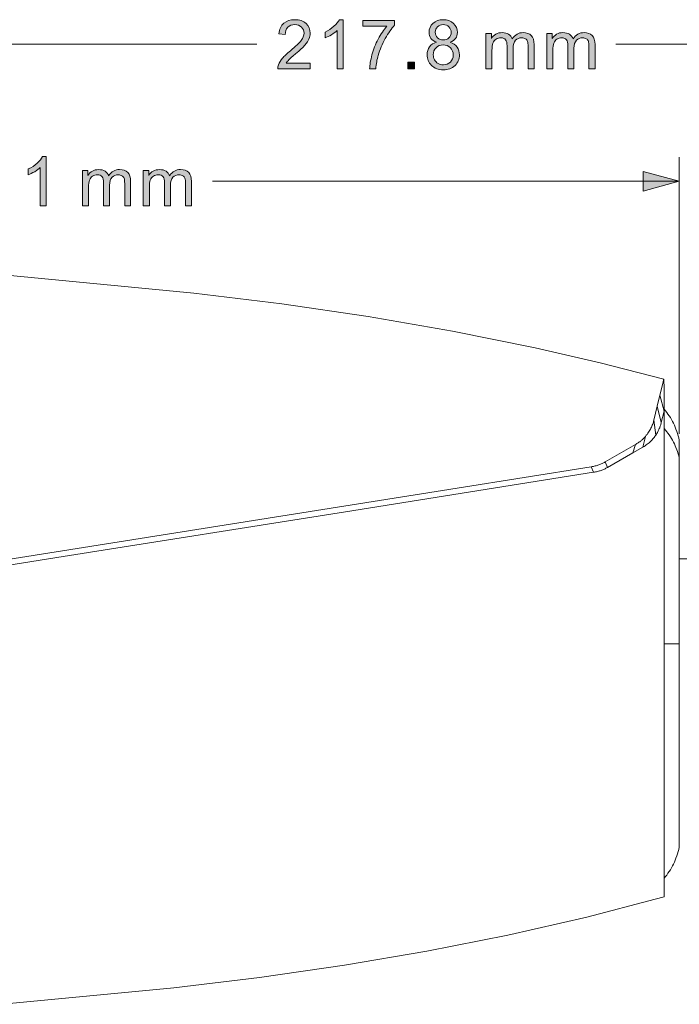
# Model space of a CAD drawing. Units: millimetres. Extents: x 45 to 395, y 154 to 258.
# Drawn here: x 243 to 311, y 157 to 258 of the extents above; entities that cross this region are included whole.
import ezdxf

# ---------------------------------------------------------------- set-up
doc = ezdxf.new("R2010")
doc.units = ezdxf.units.MM
doc.header["$MEASUREMENT"] = 0
doc.layers.add('Livello 1', color=7, linetype='Continuous', lineweight=0)

# ---------------------------------------------------------------- blocks, each defined once
blk = doc.blocks.new('Block_17')
at = {"layer": 'Livello 1', "true_color": 0x000000, "transparency": 33554687}
h = blk.add_hatch(color=18, dxfattribs=at)
h.dxf.hatch_style = 2
edge = h.paths.add_edge_path()
edge.add_spline(control_points=[(245.73, 238.82), (245.73, 238.82), (245.11, 238.82), (245.11, 238.82), (245.11, 238.82), (245.11, 242.77), (245.11, 242.77), (244.97, 242.63), (244.77, 242.48), (244.53, 242.34), (244.29, 242.2), (244.07, 242.09), (243.87, 242.02), (243.87, 242.02), (243.87, 242.62), (243.87, 242.62), (244.22, 242.78), (244.52, 242.98), (244.78, 243.21), (245.04, 243.45), (245.23, 243.67), (245.34, 243.89), (245.34, 243.89), (245.73, 243.89), (245.73, 243.89), (245.73, 243.89), (245.73, 238.82), (245.73, 238.82)], knot_values=[0, 0, 0, 0, 1, 1, 1, 2, 2, 2, 3, 3, 3, 4, 4, 4, 5, 5, 5, 6, 6, 6, 7, 7, 7, 8, 8, 8, 9, 9, 9, 9], degree=3, periodic=0)
h = blk.add_hatch(color=18, dxfattribs=at)
h.dxf.hatch_style = 2
edge = h.paths.add_edge_path()
edge.add_spline(control_points=[(249.46, 238.82), (249.46, 238.82), (249.46, 242.48), (249.46, 242.48), (249.46, 242.48), (250.01, 242.48), (250.01, 242.48), (250.01, 242.48), (250.01, 241.96), (250.01, 241.96), (250.12, 242.14), (250.28, 242.29), (250.47, 242.4), (250.66, 242.5), (250.88, 242.56), (251.12, 242.56), (251.39, 242.56), (251.61, 242.5), (251.79, 242.39), (251.96, 242.28), (252.08, 242.12), (252.15, 241.92), (252.44, 242.35), (252.82, 242.56), (253.28, 242.56), (253.65, 242.56), (253.92, 242.46), (254.12, 242.26), (254.32, 242.06), (254.41, 241.75), (254.41, 241.33), (254.41, 241.33), (254.41, 238.82), (254.41, 238.82), (254.41, 238.82), (253.8, 238.82), (253.8, 238.82), (253.8, 238.82), (253.8, 241.12), (253.8, 241.12), (253.8, 241.37), (253.78, 241.55), (253.74, 241.66), (253.7, 241.77), (253.62, 241.86), (253.52, 241.92), (253.41, 241.99), (253.29, 242.02), (253.15, 242.02), (252.89, 242.02), (252.67, 241.94), (252.5, 241.77), (252.33, 241.59), (252.25, 241.32), (252.25, 240.94), (252.25, 240.94), (252.25, 238.82), (252.25, 238.82), (252.25, 238.82), (251.63, 238.82), (251.63, 238.82), (251.63, 238.82), (251.63, 241.2), (251.63, 241.2), (251.63, 241.47), (251.58, 241.68), (251.48, 241.82), (251.38, 241.95), (251.21, 242.02), (250.98, 242.02), (250.81, 242.02), (250.65, 241.98), (250.5, 241.88), (250.35, 241.79), (250.24, 241.66), (250.18, 241.48), (250.11, 241.3), (250.08, 241.05), (250.08, 240.72), (250.08, 240.72), (250.08, 238.82), (250.08, 238.82), (250.08, 238.82), (249.46, 238.82), (249.46, 238.82)], knot_values=[0, 0, 0, 0, 1, 1, 1, 2, 2, 2, 3, 3, 3, 4, 4, 4, 5, 5, 5, 6, 6, 6, 7, 7, 7, 8, 8, 8, 9, 9, 9, 10, 10, 10, 11, 11, 11, 12, 12, 12, 13, 13, 13, 14, 14, 14, 15, 15, 15, 16, 16, 16, 17, 17, 17, 18, 18, 18, 19, 19, 19, 20, 20, 20, 21, 21, 21, 22, 22, 22, 23, 23, 23, 24, 24, 24, 25, 25, 25, 26, 26, 26, 27, 27, 27, 28, 28, 28, 28], degree=3, periodic=0)
at = {"layer": 'Livello 1'}
for points, knots in [([(245.73, 238.82), (245.73, 238.82), (245.11, 238.82), (245.11, 238.82), (245.11, 238.82), (245.11, 242.77), (245.11, 242.77), (244.97, 242.63), (244.77, 242.48), (244.53, 242.34), (244.29, 242.2), (244.07, 242.09), (243.87, 242.02), (243.87, 242.02), (243.87, 242.62), (243.87, 242.62), (244.22, 242.78), (244.52, 242.98), (244.78, 243.21), (245.04, 243.45), (245.23, 243.67), (245.34, 243.89), (245.34, 243.89), (245.73, 243.89), (245.73, 243.89), (245.73, 243.89), (245.73, 238.82), (245.73, 238.82)], [0, 0, 0, 0, 1, 1, 1, 2, 2, 2, 3, 3, 3, 4, 4, 4, 5, 5, 5, 6, 6, 6, 7, 7, 7, 8, 8, 8, 9, 9, 9, 9]), ([(249.46, 238.82), (249.46, 238.82), (249.46, 242.48), (249.46, 242.48), (249.46, 242.48), (250.01, 242.48), (250.01, 242.48), (250.01, 242.48), (250.01, 241.96), (250.01, 241.96), (250.12, 242.14), (250.28, 242.29), (250.47, 242.4), (250.66, 242.5), (250.88, 242.56), (251.12, 242.56), (251.39, 242.56), (251.61, 242.5), (251.79, 242.39), (251.96, 242.28), (252.08, 242.12), (252.15, 241.92), (252.44, 242.35), (252.82, 242.56), (253.28, 242.56), (253.65, 242.56), (253.92, 242.46), (254.12, 242.26), (254.32, 242.06), (254.41, 241.75), (254.41, 241.33), (254.41, 241.33), (254.41, 238.82), (254.41, 238.82), (254.41, 238.82), (253.8, 238.82), (253.8, 238.82), (253.8, 238.82), (253.8, 241.12), (253.8, 241.12), (253.8, 241.37), (253.78, 241.55), (253.74, 241.66), (253.7, 241.77), (253.62, 241.86), (253.52, 241.92), (253.41, 241.99), (253.29, 242.02), (253.15, 242.02), (252.89, 242.02), (252.67, 241.94), (252.5, 241.77), (252.33, 241.59), (252.25, 241.32), (252.25, 240.94), (252.25, 240.94), (252.25, 238.82), (252.25, 238.82), (252.25, 238.82), (251.63, 238.82), (251.63, 238.82), (251.63, 238.82), (251.63, 241.2), (251.63, 241.2), (251.63, 241.47), (251.58, 241.68), (251.48, 241.82), (251.38, 241.95), (251.21, 242.02), (250.98, 242.02), (250.81, 242.02), (250.65, 241.98), (250.5, 241.88), (250.35, 241.79), (250.24, 241.66), (250.18, 241.48), (250.11, 241.3), (250.08, 241.05), (250.08, 240.72), (250.08, 240.72), (250.08, 238.82), (250.08, 238.82), (250.08, 238.82), (249.46, 238.82), (249.46, 238.82)], [0, 0, 0, 0, 1, 1, 1, 2, 2, 2, 3, 3, 3, 4, 4, 4, 5, 5, 5, 6, 6, 6, 7, 7, 7, 8, 8, 8, 9, 9, 9, 10, 10, 10, 11, 11, 11, 12, 12, 12, 13, 13, 13, 14, 14, 14, 15, 15, 15, 16, 16, 16, 17, 17, 17, 18, 18, 18, 19, 19, 19, 20, 20, 20, 21, 21, 21, 22, 22, 22, 23, 23, 23, 24, 24, 24, 25, 25, 25, 26, 26, 26, 27, 27, 27, 28, 28, 28, 28])]:
    blk.add_open_spline(points, degree=3, knots=knots, dxfattribs=at)
blk = doc.blocks.new('Block_16')
at = {"layer": 'Livello 1'}
blk.add_blockref('Block_17', (0, 0), dxfattribs=at)
blk = doc.blocks.new('Block_18')
at = {"layer": 'Livello 1', "true_color": 0x000000, "transparency": 33554687}
h = blk.add_hatch(color=18, dxfattribs=at)
h.dxf.hatch_style = 2
edge = h.paths.add_edge_path()
edge.add_spline(control_points=[(255.72, 238.82), (255.72, 238.82), (255.72, 242.48), (255.72, 242.48), (255.72, 242.48), (256.28, 242.48), (256.28, 242.48), (256.28, 242.48), (256.28, 241.96), (256.28, 241.96), (256.39, 242.14), (256.55, 242.29), (256.74, 242.4), (256.93, 242.5), (257.15, 242.56), (257.39, 242.56), (257.66, 242.56), (257.88, 242.5), (258.06, 242.39), (258.23, 242.28), (258.35, 242.12), (258.42, 241.92), (258.71, 242.35), (259.09, 242.56), (259.55, 242.56), (259.92, 242.56), (260.19, 242.46), (260.39, 242.26), (260.58, 242.06), (260.68, 241.75), (260.68, 241.33), (260.68, 241.33), (260.68, 238.82), (260.68, 238.82), (260.68, 238.82), (260.07, 238.82), (260.07, 238.82), (260.07, 238.82), (260.07, 241.12), (260.07, 241.12), (260.07, 241.37), (260.05, 241.55), (260.01, 241.66), (259.97, 241.77), (259.89, 241.86), (259.79, 241.92), (259.68, 241.99), (259.56, 242.02), (259.41, 242.02), (259.16, 242.02), (258.94, 241.94), (258.77, 241.77), (258.6, 241.59), (258.52, 241.32), (258.52, 240.94), (258.52, 240.94), (258.52, 238.82), (258.52, 238.82), (258.52, 238.82), (257.9, 238.82), (257.9, 238.82), (257.9, 238.82), (257.9, 241.2), (257.9, 241.2), (257.9, 241.47), (257.85, 241.68), (257.75, 241.82), (257.65, 241.95), (257.48, 242.02), (257.25, 242.02), (257.08, 242.02), (256.92, 241.98), (256.77, 241.88), (256.62, 241.79), (256.51, 241.66), (256.44, 241.48), (256.38, 241.3), (256.35, 241.05), (256.35, 240.72), (256.35, 240.72), (256.35, 238.82), (256.35, 238.82), (256.35, 238.82), (255.72, 238.82), (255.72, 238.82)], knot_values=[0, 0, 0, 0, 1, 1, 1, 2, 2, 2, 3, 3, 3, 4, 4, 4, 5, 5, 5, 6, 6, 6, 7, 7, 7, 8, 8, 8, 9, 9, 9, 10, 10, 10, 11, 11, 11, 12, 12, 12, 13, 13, 13, 14, 14, 14, 15, 15, 15, 16, 16, 16, 17, 17, 17, 18, 18, 18, 19, 19, 19, 20, 20, 20, 21, 21, 21, 22, 22, 22, 23, 23, 23, 24, 24, 24, 25, 25, 25, 26, 26, 26, 27, 27, 27, 28, 28, 28, 28], degree=3, periodic=0)
at = {"layer": 'Livello 1'}
blk.add_open_spline([(255.72, 238.82), (255.72, 238.82), (255.72, 242.48), (255.72, 242.48), (255.72, 242.48), (256.28, 242.48), (256.28, 242.48), (256.28, 242.48), (256.28, 241.96), (256.28, 241.96), (256.39, 242.14), (256.55, 242.29), (256.74, 242.4), (256.93, 242.5), (257.15, 242.56), (257.39, 242.56), (257.66, 242.56), (257.88, 242.5), (258.06, 242.39), (258.23, 242.28), (258.35, 242.12), (258.42, 241.92), (258.71, 242.35), (259.09, 242.56), (259.55, 242.56), (259.92, 242.56), (260.19, 242.46), (260.39, 242.26), (260.58, 242.06), (260.68, 241.75), (260.68, 241.33), (260.68, 241.33), (260.68, 238.82), (260.68, 238.82), (260.68, 238.82), (260.07, 238.82), (260.07, 238.82), (260.07, 238.82), (260.07, 241.12), (260.07, 241.12), (260.07, 241.37), (260.05, 241.55), (260.01, 241.66), (259.97, 241.77), (259.89, 241.86), (259.79, 241.92), (259.68, 241.99), (259.56, 242.02), (259.41, 242.02), (259.16, 242.02), (258.94, 241.94), (258.77, 241.77), (258.6, 241.59), (258.52, 241.32), (258.52, 240.94), (258.52, 240.94), (258.52, 238.82), (258.52, 238.82), (258.52, 238.82), (257.9, 238.82), (257.9, 238.82), (257.9, 238.82), (257.9, 241.2), (257.9, 241.2), (257.9, 241.47), (257.85, 241.68), (257.75, 241.82), (257.65, 241.95), (257.48, 242.02), (257.25, 242.02), (257.08, 242.02), (256.92, 241.98), (256.77, 241.88), (256.62, 241.79), (256.51, 241.66), (256.44, 241.48), (256.38, 241.3), (256.35, 241.05), (256.35, 240.72), (256.35, 240.72), (256.35, 238.82), (256.35, 238.82), (256.35, 238.82), (255.72, 238.82), (255.72, 238.82)], degree=3, knots=[0, 0, 0, 0, 1, 1, 1, 2, 2, 2, 3, 3, 3, 4, 4, 4, 5, 5, 5, 6, 6, 6, 7, 7, 7, 8, 8, 8, 9, 9, 9, 10, 10, 10, 11, 11, 11, 12, 12, 12, 13, 13, 13, 14, 14, 14, 15, 15, 15, 16, 16, 16, 17, 17, 17, 18, 18, 18, 19, 19, 19, 20, 20, 20, 21, 21, 21, 22, 22, 22, 23, 23, 23, 24, 24, 24, 25, 25, 25, 26, 26, 26, 27, 27, 27, 28, 28, 28, 28], dxfattribs=at)
blk = doc.blocks.new('Block_19')
at = {"layer": 'Livello 1', "true_color": 0x000000, "transparency": 33554687}
h = blk.add_hatch(color=18, dxfattribs=at)
h.dxf.hatch_style = 2
edge = h.paths.add_edge_path()
edge.add_spline(control_points=[(272.91, 253.53), (272.91, 253.53), (272.91, 252.93), (272.91, 252.93), (272.91, 252.93), (269.57, 252.93), (269.57, 252.93), (269.57, 253.08), (269.59, 253.22), (269.65, 253.36), (269.73, 253.59), (269.87, 253.81), (270.05, 254.03), (270.24, 254.25), (270.51, 254.51), (270.87, 254.8), (271.41, 255.25), (271.79, 255.6), (271.98, 255.87), (272.17, 256.13), (272.27, 256.38), (272.27, 256.61), (272.27, 256.86), (272.18, 257.07), (272, 257.23), (271.83, 257.4), (271.6, 257.49), (271.32, 257.49), (271.02, 257.49), (270.78, 257.4), (270.6, 257.22), (270.42, 257.04), (270.33, 256.79), (270.33, 256.47), (270.33, 256.47), (269.69, 256.54), (269.69, 256.54), (269.73, 257.02), (269.9, 257.38), (270.18, 257.63), (270.47, 257.88), (270.85, 258), (271.33, 258), (271.82, 258), (272.2, 257.87), (272.48, 257.6), (272.76, 257.33), (272.91, 257), (272.91, 256.6), (272.91, 256.4), (272.86, 256.2), (272.78, 256), (272.7, 255.81), (272.56, 255.6), (272.37, 255.39), (272.18, 255.17), (271.86, 254.87), (271.41, 254.5), (271.04, 254.18), (270.8, 253.97), (270.7, 253.86), (270.59, 253.75), (270.5, 253.64), (270.44, 253.53), (270.44, 253.53), (272.91, 253.53), (272.91, 253.53)], knot_values=[0, 0, 0, 0, 1, 1, 1, 2, 2, 2, 3, 3, 3, 4, 4, 4, 5, 5, 5, 6, 6, 6, 7, 7, 7, 8, 8, 8, 9, 9, 9, 10, 10, 10, 11, 11, 11, 12, 12, 12, 13, 13, 13, 14, 14, 14, 15, 15, 15, 16, 16, 16, 17, 17, 17, 18, 18, 18, 19, 19, 19, 20, 20, 20, 21, 21, 21, 22, 22, 22, 22], degree=3, periodic=0)
at = {"layer": 'Livello 1'}
blk.add_open_spline([(272.91, 253.53), (272.91, 253.53), (272.91, 252.93), (272.91, 252.93), (272.91, 252.93), (269.57, 252.93), (269.57, 252.93), (269.57, 253.08), (269.59, 253.22), (269.65, 253.36), (269.73, 253.59), (269.87, 253.81), (270.05, 254.03), (270.24, 254.25), (270.51, 254.51), (270.87, 254.8), (271.41, 255.25), (271.79, 255.6), (271.98, 255.87), (272.17, 256.13), (272.27, 256.38), (272.27, 256.61), (272.27, 256.86), (272.18, 257.07), (272, 257.23), (271.83, 257.4), (271.6, 257.49), (271.32, 257.49), (271.02, 257.49), (270.78, 257.4), (270.6, 257.22), (270.42, 257.04), (270.33, 256.79), (270.33, 256.47), (270.33, 256.47), (269.69, 256.54), (269.69, 256.54), (269.73, 257.02), (269.9, 257.38), (270.18, 257.63), (270.47, 257.88), (270.85, 258), (271.33, 258), (271.82, 258), (272.2, 257.87), (272.48, 257.6), (272.76, 257.33), (272.91, 257), (272.91, 256.6), (272.91, 256.4), (272.86, 256.2), (272.78, 256), (272.7, 255.81), (272.56, 255.6), (272.37, 255.39), (272.18, 255.17), (271.86, 254.87), (271.41, 254.5), (271.04, 254.18), (270.8, 253.97), (270.7, 253.86), (270.59, 253.75), (270.5, 253.64), (270.44, 253.53), (270.44, 253.53), (272.91, 253.53), (272.91, 253.53)], degree=3, knots=[0, 0, 0, 0, 1, 1, 1, 2, 2, 2, 3, 3, 3, 4, 4, 4, 5, 5, 5, 6, 6, 6, 7, 7, 7, 8, 8, 8, 9, 9, 9, 10, 10, 10, 11, 11, 11, 12, 12, 12, 13, 13, 13, 14, 14, 14, 15, 15, 15, 16, 16, 16, 17, 17, 17, 18, 18, 18, 19, 19, 19, 20, 20, 20, 21, 21, 21, 22, 22, 22, 22], dxfattribs=at)
blk = doc.blocks.new('Block_20')
at = {"layer": 'Livello 1', "true_color": 0x000000, "transparency": 33554687}
h = blk.add_hatch(color=18, dxfattribs=at)
h.dxf.hatch_style = 2
edge = h.paths.add_edge_path()
edge.add_spline(control_points=[(276.3, 252.93), (276.3, 252.93), (275.68, 252.93), (275.68, 252.93), (275.68, 252.93), (275.68, 256.88), (275.68, 256.88), (275.54, 256.74), (275.34, 256.6), (275.1, 256.45), (274.86, 256.31), (274.64, 256.2), (274.44, 256.13), (274.44, 256.13), (274.44, 256.73), (274.44, 256.73), (274.79, 256.9), (275.09, 257.09), (275.35, 257.33), (275.61, 257.56), (275.8, 257.78), (275.91, 258), (275.91, 258), (276.3, 258), (276.3, 258), (276.3, 258), (276.3, 252.93), (276.3, 252.93)], knot_values=[0, 0, 0, 0, 1, 1, 1, 2, 2, 2, 3, 3, 3, 4, 4, 4, 5, 5, 5, 6, 6, 6, 7, 7, 7, 8, 8, 8, 9, 9, 9, 9], degree=3, periodic=0)
at = {"layer": 'Livello 1'}
blk.add_open_spline([(276.3, 252.93), (276.3, 252.93), (275.68, 252.93), (275.68, 252.93), (275.68, 252.93), (275.68, 256.88), (275.68, 256.88), (275.54, 256.74), (275.34, 256.6), (275.1, 256.45), (274.86, 256.31), (274.64, 256.2), (274.44, 256.13), (274.44, 256.13), (274.44, 256.73), (274.44, 256.73), (274.79, 256.9), (275.09, 257.09), (275.35, 257.33), (275.61, 257.56), (275.8, 257.78), (275.91, 258), (275.91, 258), (276.3, 258), (276.3, 258), (276.3, 258), (276.3, 252.93), (276.3, 252.93)], degree=3, knots=[0, 0, 0, 0, 1, 1, 1, 2, 2, 2, 3, 3, 3, 4, 4, 4, 5, 5, 5, 6, 6, 6, 7, 7, 7, 8, 8, 8, 9, 9, 9, 9], dxfattribs=at)
blk = doc.blocks.new('Block_21')
at = {"layer": 'Livello 1', "true_color": 0x000000, "transparency": 33554687}
h = blk.add_hatch(color=18, dxfattribs=at)
h.dxf.hatch_style = 2
edge = h.paths.add_edge_path()
edge.add_spline(control_points=[(278.33, 257.32), (278.33, 257.32), (278.33, 257.91), (278.33, 257.91), (278.33, 257.91), (281.6, 257.91), (281.6, 257.91), (281.6, 257.91), (281.6, 257.43), (281.6, 257.43), (281.27, 257.09), (280.96, 256.63), (280.64, 256.07), (280.32, 255.5), (280.08, 254.92), (279.91, 254.32), (279.78, 253.9), (279.7, 253.43), (279.67, 252.93), (279.67, 252.93), (279.03, 252.93), (279.03, 252.93), (279.04, 253.33), (279.12, 253.81), (279.27, 254.37), (279.42, 254.93), (279.63, 255.47), (279.91, 256), (280.19, 256.52), (280.49, 256.96), (280.8, 257.32), (280.8, 257.32), (278.33, 257.32), (278.33, 257.32)], knot_values=[0, 0, 0, 0, 1, 1, 1, 2, 2, 2, 3, 3, 3, 4, 4, 4, 5, 5, 5, 6, 6, 6, 7, 7, 7, 8, 8, 8, 9, 9, 9, 10, 10, 10, 11, 11, 11, 11], degree=3, periodic=0)
at = {"layer": 'Livello 1'}
blk.add_open_spline([(278.33, 257.32), (278.33, 257.32), (278.33, 257.91), (278.33, 257.91), (278.33, 257.91), (281.6, 257.91), (281.6, 257.91), (281.6, 257.91), (281.6, 257.43), (281.6, 257.43), (281.27, 257.09), (280.96, 256.63), (280.64, 256.07), (280.32, 255.5), (280.08, 254.92), (279.91, 254.32), (279.78, 253.9), (279.7, 253.43), (279.67, 252.93), (279.67, 252.93), (279.03, 252.93), (279.03, 252.93), (279.04, 253.33), (279.12, 253.81), (279.27, 254.37), (279.42, 254.93), (279.63, 255.47), (279.91, 256), (280.19, 256.52), (280.49, 256.96), (280.8, 257.32), (280.8, 257.32), (278.33, 257.32), (278.33, 257.32)], degree=3, knots=[0, 0, 0, 0, 1, 1, 1, 2, 2, 2, 3, 3, 3, 4, 4, 4, 5, 5, 5, 6, 6, 6, 7, 7, 7, 8, 8, 8, 9, 9, 9, 10, 10, 10, 11, 11, 11, 11], dxfattribs=at)
blk = doc.blocks.new('Block_22')
at = {"layer": 'Livello 1', "true_color": 0x000000, "transparency": 33554687}
h = blk.add_hatch(color=18, dxfattribs=at)
h.dxf.hatch_style = 2
edge = h.paths.add_edge_path()
edge.add_spline(control_points=[(282.95, 252.93), (282.95, 252.93), (282.95, 253.64), (282.95, 253.64), (282.95, 253.64), (283.66, 253.64), (283.66, 253.64), (283.66, 253.64), (283.66, 252.93), (283.66, 252.93), (283.66, 252.93), (282.95, 252.93), (282.95, 252.93)], knot_values=[0, 0, 0, 0, 1, 1, 1, 2, 2, 2, 3, 3, 3, 4, 4, 4, 4], degree=3, periodic=0)
at = {"layer": 'Livello 1'}
blk.add_open_spline([(282.95, 252.93), (282.95, 252.93), (282.95, 253.64), (282.95, 253.64), (282.95, 253.64), (283.66, 253.64), (283.66, 253.64), (283.66, 253.64), (283.66, 252.93), (283.66, 252.93), (283.66, 252.93), (282.95, 252.93), (282.95, 252.93)], degree=3, knots=[0, 0, 0, 0, 1, 1, 1, 2, 2, 2, 3, 3, 3, 4, 4, 4, 4], dxfattribs=at)
blk = doc.blocks.new('Block_24')
at = {"layer": 'Livello 1', "true_color": 0x000000, "transparency": 33554687}
h = blk.add_hatch(color=18, dxfattribs=at)
h.dxf.hatch_style = 2
edge = h.paths.add_edge_path()
edge.add_spline(control_points=[(285.78, 256.72), (285.78, 256.48), (285.86, 256.28), (286.02, 256.13), (286.17, 255.98), (286.37, 255.91), (286.61, 255.91), (286.85, 255.91), (287.05, 255.98), (287.2, 256.13), (287.35, 256.28), (287.43, 256.47), (287.43, 256.68), (287.43, 256.91), (287.35, 257.1), (287.2, 257.26), (287.04, 257.41), (286.84, 257.49), (286.61, 257.49), (286.37, 257.49), (286.17, 257.41), (286.02, 257.26), (285.86, 257.11), (285.78, 256.93), (285.78, 256.72)], knot_values=[0, 0, 0, 0, 1, 1, 1, 2, 2, 2, 3, 3, 3, 4, 4, 4, 5, 5, 5, 6, 6, 6, 7, 7, 7, 8, 8, 8, 8], degree=3, periodic=0)
edge = h.paths.add_edge_path()
edge.add_spline(control_points=[(285.58, 254.39), (285.58, 254.21), (285.63, 254.04), (285.71, 253.87), (285.79, 253.71), (285.92, 253.58), (286.08, 253.49), (286.25, 253.4), (286.43, 253.35), (286.62, 253.35), (286.91, 253.35), (287.16, 253.45), (287.35, 253.64), (287.54, 253.83), (287.64, 254.07), (287.64, 254.37), (287.64, 254.66), (287.54, 254.91), (287.34, 255.11), (287.14, 255.3), (286.9, 255.4), (286.6, 255.4), (286.31, 255.4), (286.06, 255.3), (285.87, 255.11), (285.68, 254.92), (285.58, 254.68), (285.58, 254.39)], knot_values=[0, 0, 0, 0, 1, 1, 1, 2, 2, 2, 3, 3, 3, 4, 4, 4, 5, 5, 5, 6, 6, 6, 7, 7, 7, 8, 8, 8, 9, 9, 9, 9], degree=3, periodic=0)
edge = h.paths.add_edge_path()
edge.add_spline(control_points=[(285.91, 255.67), (285.65, 255.76), (285.46, 255.9), (285.34, 256.07), (285.21, 256.25), (285.15, 256.45), (285.15, 256.7), (285.15, 257.07), (285.28, 257.37), (285.55, 257.62), (285.81, 257.88), (286.16, 258), (286.6, 258), (287.04, 258), (287.4, 257.87), (287.67, 257.62), (287.93, 257.36), (288.07, 257.05), (288.07, 256.68), (288.07, 256.45), (288.01, 256.24), (287.88, 256.07), (287.76, 255.9), (287.57, 255.76), (287.32, 255.67), (287.63, 255.57), (287.87, 255.4), (288.03, 255.18), (288.19, 254.95), (288.28, 254.69), (288.28, 254.37), (288.28, 253.94), (288.12, 253.58), (287.82, 253.28), (287.51, 252.99), (287.11, 252.84), (286.61, 252.84), (286.11, 252.84), (285.71, 252.99), (285.41, 253.29), (285.1, 253.58), (284.95, 253.95), (284.95, 254.39), (284.95, 254.72), (285.03, 254.99), (285.2, 255.22), (285.36, 255.44), (285.6, 255.59), (285.91, 255.67)], knot_values=[0, 0, 0, 0, 1, 1, 1, 2, 2, 2, 3, 3, 3, 4, 4, 4, 5, 5, 5, 6, 6, 6, 7, 7, 7, 8, 8, 8, 9, 9, 9, 10, 10, 10, 11, 11, 11, 12, 12, 12, 13, 13, 13, 14, 14, 14, 15, 15, 15, 16, 16, 16, 16], degree=3, periodic=0)
h = blk.add_hatch(color=18, dxfattribs=at)
h.dxf.hatch_style = 2
edge = h.paths.add_edge_path()
edge.add_spline(control_points=[(291.01, 252.93), (291.01, 252.93), (291.01, 256.59), (291.01, 256.59), (291.01, 256.59), (291.57, 256.59), (291.57, 256.59), (291.57, 256.59), (291.57, 256.07), (291.57, 256.07), (291.68, 256.25), (291.83, 256.4), (292.02, 256.51), (292.21, 256.62), (292.43, 256.67), (292.67, 256.67), (292.95, 256.67), (293.17, 256.61), (293.34, 256.5), (293.51, 256.39), (293.64, 256.23), (293.71, 256.03), (294, 256.46), (294.37, 256.67), (294.84, 256.67), (295.2, 256.67), (295.48, 256.57), (295.68, 256.37), (295.87, 256.17), (295.97, 255.86), (295.97, 255.44), (295.97, 255.44), (295.97, 252.93), (295.97, 252.93), (295.97, 252.93), (295.35, 252.93), (295.35, 252.93), (295.35, 252.93), (295.35, 255.23), (295.35, 255.23), (295.35, 255.48), (295.33, 255.66), (295.29, 255.77), (295.25, 255.88), (295.18, 255.97), (295.07, 256.03), (294.97, 256.1), (294.84, 256.13), (294.7, 256.13), (294.44, 256.13), (294.23, 256.05), (294.06, 255.88), (293.89, 255.71), (293.8, 255.43), (293.8, 255.05), (293.8, 255.05), (293.8, 252.93), (293.8, 252.93), (293.8, 252.93), (293.18, 252.93), (293.18, 252.93), (293.18, 252.93), (293.18, 255.31), (293.18, 255.31), (293.18, 255.58), (293.13, 255.79), (293.03, 255.93), (292.93, 256.06), (292.77, 256.13), (292.54, 256.13), (292.36, 256.13), (292.2, 256.09), (292.05, 256), (291.9, 255.9), (291.8, 255.77), (291.73, 255.59), (291.66, 255.42), (291.63, 255.16), (291.63, 254.83), (291.63, 254.83), (291.63, 252.93), (291.63, 252.93), (291.63, 252.93), (291.01, 252.93), (291.01, 252.93)], knot_values=[0, 0, 0, 0, 1, 1, 1, 2, 2, 2, 3, 3, 3, 4, 4, 4, 5, 5, 5, 6, 6, 6, 7, 7, 7, 8, 8, 8, 9, 9, 9, 10, 10, 10, 11, 11, 11, 12, 12, 12, 13, 13, 13, 14, 14, 14, 15, 15, 15, 16, 16, 16, 17, 17, 17, 18, 18, 18, 19, 19, 19, 20, 20, 20, 21, 21, 21, 22, 22, 22, 23, 23, 23, 24, 24, 24, 25, 25, 25, 26, 26, 26, 27, 27, 27, 28, 28, 28, 28], degree=3, periodic=0)
at = {"layer": 'Livello 1'}
for points, knots in [([(285.91, 255.67), (285.65, 255.76), (285.46, 255.9), (285.34, 256.07), (285.21, 256.25), (285.15, 256.45), (285.15, 256.7), (285.15, 257.07), (285.28, 257.37), (285.55, 257.62), (285.81, 257.88), (286.16, 258), (286.6, 258), (287.04, 258), (287.4, 257.87), (287.67, 257.62), (287.93, 257.36), (288.07, 257.05), (288.07, 256.68), (288.07, 256.45), (288.01, 256.24), (287.88, 256.07), (287.76, 255.9), (287.57, 255.76), (287.32, 255.67), (287.63, 255.57), (287.87, 255.4), (288.03, 255.18), (288.19, 254.95), (288.28, 254.69), (288.28, 254.37), (288.28, 253.94), (288.12, 253.58), (287.82, 253.28), (287.51, 252.99), (287.11, 252.84), (286.61, 252.84), (286.11, 252.84), (285.71, 252.99), (285.41, 253.29), (285.1, 253.58), (284.95, 253.95), (284.95, 254.39), (284.95, 254.72), (285.03, 254.99), (285.2, 255.22), (285.36, 255.44), (285.6, 255.59), (285.91, 255.67)], [0, 0, 0, 0, 1, 1, 1, 2, 2, 2, 3, 3, 3, 4, 4, 4, 5, 5, 5, 6, 6, 6, 7, 7, 7, 8, 8, 8, 9, 9, 9, 10, 10, 10, 11, 11, 11, 12, 12, 12, 13, 13, 13, 14, 14, 14, 15, 15, 15, 16, 16, 16, 16]), ([(285.78, 256.72), (285.78, 256.48), (285.86, 256.28), (286.02, 256.13), (286.17, 255.98), (286.37, 255.91), (286.61, 255.91), (286.85, 255.91), (287.05, 255.98), (287.2, 256.13), (287.35, 256.28), (287.43, 256.47), (287.43, 256.68), (287.43, 256.91), (287.35, 257.1), (287.2, 257.26), (287.04, 257.41), (286.84, 257.49), (286.61, 257.49), (286.37, 257.49), (286.17, 257.41), (286.02, 257.26), (285.86, 257.11), (285.78, 256.93), (285.78, 256.72)], [0, 0, 0, 0, 1, 1, 1, 2, 2, 2, 3, 3, 3, 4, 4, 4, 5, 5, 5, 6, 6, 6, 7, 7, 7, 8, 8, 8, 8]), ([(291.01, 252.93), (291.01, 252.93), (291.01, 256.59), (291.01, 256.59), (291.01, 256.59), (291.57, 256.59), (291.57, 256.59), (291.57, 256.59), (291.57, 256.07), (291.57, 256.07), (291.68, 256.25), (291.83, 256.4), (292.02, 256.51), (292.21, 256.62), (292.43, 256.67), (292.67, 256.67), (292.95, 256.67), (293.17, 256.61), (293.34, 256.5), (293.51, 256.39), (293.64, 256.23), (293.71, 256.03), (294, 256.46), (294.37, 256.67), (294.84, 256.67), (295.2, 256.67), (295.48, 256.57), (295.68, 256.37), (295.87, 256.17), (295.97, 255.86), (295.97, 255.44), (295.97, 255.44), (295.97, 252.93), (295.97, 252.93), (295.97, 252.93), (295.35, 252.93), (295.35, 252.93), (295.35, 252.93), (295.35, 255.23), (295.35, 255.23), (295.35, 255.48), (295.33, 255.66), (295.29, 255.77), (295.25, 255.88), (295.18, 255.97), (295.07, 256.03), (294.97, 256.1), (294.84, 256.13), (294.7, 256.13), (294.44, 256.13), (294.23, 256.05), (294.06, 255.88), (293.89, 255.71), (293.8, 255.43), (293.8, 255.05), (293.8, 255.05), (293.8, 252.93), (293.8, 252.93), (293.8, 252.93), (293.18, 252.93), (293.18, 252.93), (293.18, 252.93), (293.18, 255.31), (293.18, 255.31), (293.18, 255.58), (293.13, 255.79), (293.03, 255.93), (292.93, 256.06), (292.77, 256.13), (292.54, 256.13), (292.36, 256.13), (292.2, 256.09), (292.05, 256), (291.9, 255.9), (291.8, 255.77), (291.73, 255.59), (291.66, 255.42), (291.63, 255.16), (291.63, 254.83), (291.63, 254.83), (291.63, 252.93), (291.63, 252.93), (291.63, 252.93), (291.01, 252.93), (291.01, 252.93)], [0, 0, 0, 0, 1, 1, 1, 2, 2, 2, 3, 3, 3, 4, 4, 4, 5, 5, 5, 6, 6, 6, 7, 7, 7, 8, 8, 8, 9, 9, 9, 10, 10, 10, 11, 11, 11, 12, 12, 12, 13, 13, 13, 14, 14, 14, 15, 15, 15, 16, 16, 16, 17, 17, 17, 18, 18, 18, 19, 19, 19, 20, 20, 20, 21, 21, 21, 22, 22, 22, 23, 23, 23, 24, 24, 24, 25, 25, 25, 26, 26, 26, 27, 27, 27, 28, 28, 28, 28]), ([(285.58, 254.39), (285.58, 254.21), (285.63, 254.04), (285.71, 253.87), (285.79, 253.71), (285.92, 253.58), (286.08, 253.49), (286.25, 253.4), (286.43, 253.35), (286.62, 253.35), (286.91, 253.35), (287.16, 253.45), (287.35, 253.64), (287.54, 253.83), (287.64, 254.07), (287.64, 254.37), (287.64, 254.66), (287.54, 254.91), (287.34, 255.11), (287.14, 255.3), (286.9, 255.4), (286.6, 255.4), (286.31, 255.4), (286.06, 255.3), (285.87, 255.11), (285.68, 254.92), (285.58, 254.68), (285.58, 254.39)], [0, 0, 0, 0, 1, 1, 1, 2, 2, 2, 3, 3, 3, 4, 4, 4, 5, 5, 5, 6, 6, 6, 7, 7, 7, 8, 8, 8, 9, 9, 9, 9])]:
    blk.add_open_spline(points, degree=3, knots=knots, dxfattribs=at)
blk = doc.blocks.new('Block_23')
at = {"layer": 'Livello 1'}
blk.add_blockref('Block_24', (0, 0), dxfattribs=at)
blk = doc.blocks.new('Block_25')
at = {"layer": 'Livello 1', "true_color": 0x000000, "transparency": 33554687}
h = blk.add_hatch(color=18, dxfattribs=at)
h.dxf.hatch_style = 2
edge = h.paths.add_edge_path()
edge.add_spline(control_points=[(297.28, 252.93), (297.28, 252.93), (297.28, 256.59), (297.28, 256.59), (297.28, 256.59), (297.83, 256.59), (297.83, 256.59), (297.83, 256.59), (297.83, 256.07), (297.83, 256.07), (297.95, 256.25), (298.1, 256.4), (298.29, 256.51), (298.48, 256.62), (298.7, 256.67), (298.94, 256.67), (299.22, 256.67), (299.44, 256.61), (299.61, 256.5), (299.78, 256.39), (299.91, 256.23), (299.98, 256.03), (300.27, 256.46), (300.64, 256.67), (301.11, 256.67), (301.47, 256.67), (301.75, 256.57), (301.94, 256.37), (302.14, 256.17), (302.24, 255.86), (302.24, 255.44), (302.24, 255.44), (302.24, 252.93), (302.24, 252.93), (302.24, 252.93), (301.62, 252.93), (301.62, 252.93), (301.62, 252.93), (301.62, 255.23), (301.62, 255.23), (301.62, 255.48), (301.6, 255.66), (301.56, 255.77), (301.52, 255.88), (301.45, 255.97), (301.34, 256.03), (301.24, 256.1), (301.11, 256.13), (300.97, 256.13), (300.71, 256.13), (300.5, 256.05), (300.33, 255.88), (300.16, 255.71), (300.07, 255.43), (300.07, 255.05), (300.07, 255.05), (300.07, 252.93), (300.07, 252.93), (300.07, 252.93), (299.45, 252.93), (299.45, 252.93), (299.45, 252.93), (299.45, 255.31), (299.45, 255.31), (299.45, 255.58), (299.4, 255.79), (299.3, 255.93), (299.2, 256.06), (299.04, 256.13), (298.81, 256.13), (298.63, 256.13), (298.47, 256.09), (298.32, 256), (298.17, 255.9), (298.07, 255.77), (298, 255.59), (297.93, 255.42), (297.9, 255.16), (297.9, 254.83), (297.9, 254.83), (297.9, 252.93), (297.9, 252.93), (297.9, 252.93), (297.28, 252.93), (297.28, 252.93)], knot_values=[0, 0, 0, 0, 1, 1, 1, 2, 2, 2, 3, 3, 3, 4, 4, 4, 5, 5, 5, 6, 6, 6, 7, 7, 7, 8, 8, 8, 9, 9, 9, 10, 10, 10, 11, 11, 11, 12, 12, 12, 13, 13, 13, 14, 14, 14, 15, 15, 15, 16, 16, 16, 17, 17, 17, 18, 18, 18, 19, 19, 19, 20, 20, 20, 21, 21, 21, 22, 22, 22, 23, 23, 23, 24, 24, 24, 25, 25, 25, 26, 26, 26, 27, 27, 27, 28, 28, 28, 28], degree=3, periodic=0)
at = {"layer": 'Livello 1'}
blk.add_open_spline([(297.28, 252.93), (297.28, 252.93), (297.28, 256.59), (297.28, 256.59), (297.28, 256.59), (297.83, 256.59), (297.83, 256.59), (297.83, 256.59), (297.83, 256.07), (297.83, 256.07), (297.95, 256.25), (298.1, 256.4), (298.29, 256.51), (298.48, 256.62), (298.7, 256.67), (298.94, 256.67), (299.22, 256.67), (299.44, 256.61), (299.61, 256.5), (299.78, 256.39), (299.91, 256.23), (299.98, 256.03), (300.27, 256.46), (300.64, 256.67), (301.11, 256.67), (301.47, 256.67), (301.75, 256.57), (301.94, 256.37), (302.14, 256.17), (302.24, 255.86), (302.24, 255.44), (302.24, 255.44), (302.24, 252.93), (302.24, 252.93), (302.24, 252.93), (301.62, 252.93), (301.62, 252.93), (301.62, 252.93), (301.62, 255.23), (301.62, 255.23), (301.62, 255.48), (301.6, 255.66), (301.56, 255.77), (301.52, 255.88), (301.45, 255.97), (301.34, 256.03), (301.24, 256.1), (301.11, 256.13), (300.97, 256.13), (300.71, 256.13), (300.5, 256.05), (300.33, 255.88), (300.16, 255.71), (300.07, 255.43), (300.07, 255.05), (300.07, 255.05), (300.07, 252.93), (300.07, 252.93), (300.07, 252.93), (299.45, 252.93), (299.45, 252.93), (299.45, 252.93), (299.45, 255.31), (299.45, 255.31), (299.45, 255.58), (299.4, 255.79), (299.3, 255.93), (299.2, 256.06), (299.04, 256.13), (298.81, 256.13), (298.63, 256.13), (298.47, 256.09), (298.32, 256), (298.17, 255.9), (298.07, 255.77), (298, 255.59), (297.93, 255.42), (297.9, 255.16), (297.9, 254.83), (297.9, 254.83), (297.9, 252.93), (297.9, 252.93), (297.9, 252.93), (297.28, 252.93), (297.28, 252.93)], degree=3, knots=[0, 0, 0, 0, 1, 1, 1, 2, 2, 2, 3, 3, 3, 4, 4, 4, 5, 5, 5, 6, 6, 6, 7, 7, 7, 8, 8, 8, 9, 9, 9, 10, 10, 10, 11, 11, 11, 12, 12, 12, 13, 13, 13, 14, 14, 14, 15, 15, 15, 16, 16, 16, 17, 17, 17, 18, 18, 18, 19, 19, 19, 20, 20, 20, 21, 21, 21, 22, 22, 22, 23, 23, 23, 24, 24, 24, 25, 25, 25, 26, 26, 26, 27, 27, 27, 28, 28, 28, 28], dxfattribs=at)

msp = doc.modelspace()

# ---------------------------------------------------------------- hatches: boundary and pattern name
at = {"layer": 'Livello 1', "true_color": 0x000000, "transparency": 33554687}
msp.add_hatch(color=18, dxfattribs=at).paths.add_polyline_path([(307.19, 240.35), (310.92, 241.35), (307.19, 242.35)])

# ---------------------------------------------------------------- linework, layer by layer
at = {"layer": 'Livello 1', "color": 18, "lineweight": 9, "true_color": 0x000000}
for p, q in [((176.82, 255.47), (267.41, 255.47)), ((304.4, 255.47), (394.58, 255.47)), ((310.92, 215.35), (310.92, 243.85)), ((262.85, 241.35), (310.92, 241.35))]:
    msp.add_line(p, q, dxfattribs=at)
at = {"layer": 'Livello 1', "color": 250, "lineweight": 20, "true_color": 0x231916}
for p, q in [((309.32, 220.95), (309.35, 220.01)), ((308.93, 219.33), (308.65, 218.17)), ((308.93, 219.33), (309.35, 217.66)), ((309.35, 220.01), (309.35, 219.78)), ((308.65, 218.17), (308.31, 216.75)), ((309.07, 216.49), (308.65, 218.17)), ((309.35, 217.66), (309.07, 216.49)), ((309.35, 217.88), (309.35, 217.66)), ((309.35, 217.66), (309.35, 193.71)), ((308.31, 216.75), (308.5, 215.21)), ((307.44, 215.07), (307.17, 213.96)), ((306.41, 214.23), (303.28, 212.44)), ((306.41, 214.23), (306.12, 213.36)), ((306.12, 213.36), (303.51, 211.87)), ((307.17, 213.96), (306.12, 213.36)), ((303.28, 212.44), (303.51, 211.87)), ((310.92, 202.46), (310.92, 212.85)), ((301.86, 211.94), (302.08, 211.37)), ((310.92, 193.71), (310.92, 202.46)), ((326.48, 202.46), (310.92, 202.46)), ((310.92, 193.71), (309.35, 193.71)), ((309.35, 193.71), (309.35, 169.54)), ((310.92, 184.96), (310.92, 193.71)), ((309.35, 169.54), (309.35, 167.64)), ((308.44, 167.39), (301.4, 165.54)), ((309.35, 167.64), (308.44, 167.39))]:
    msp.add_line(p, q, dxfattribs=at)
at = {"layer": 'Livello 1'}
msp.add_lwpolyline([(307.19, 240.35), (310.92, 241.35), (307.19, 242.35)], close=True, dxfattribs=at)
at = {"layer": 'Livello 1', "color": 250, "lineweight": 20, "true_color": 0x231916}
for points in [[(176.82, 234.48), (223.53, 232.83), (242.39, 231.6), (260.91, 229.83), (269.97, 228.71), (278.86, 227.41), (287.57, 225.92), (296.06, 224.21), (302.78, 222.66), (309.32, 220.95)], [(309.32, 220.95), (309.32, 220.95), (309.32, 220.95), (309.32, 220.95), (309.32, 220.95), (309.32, 220.95), (309.32, 220.94), (309.31, 220.89), (309.25, 220.65), (308.93, 219.33)], [(309.35, 219.78), (309.35, 219.78), (309.35, 217.88)], [(309.35, 217.88), (309.49, 217.71), (309.63, 217.54), (309.75, 217.37), (309.88, 217.19), (310, 217), (310.11, 216.81), (310.21, 216.62), (310.31, 216.42), (310.41, 216.22), (310.5, 216.01), (310.58, 215.8), (310.66, 215.58), (310.73, 215.36), (310.8, 215.14), (310.86, 214.91), (310.92, 214.67)], [(308.31, 216.75), (308.28, 216.65), (308.25, 216.55), (308.22, 216.45), (308.18, 216.34), (308.14, 216.24), (308.1, 216.13), (308.05, 216.03), (308, 215.92), (307.95, 215.81), (307.89, 215.71), (307.83, 215.6), (307.76, 215.49), (307.68, 215.39), (307.61, 215.28), (307.52, 215.18), (307.44, 215.07)], [(309.07, 216.49), (309.05, 216.42), (309.03, 216.34), (309.01, 216.26), (308.98, 216.19), (308.96, 216.11), (308.93, 216.03), (308.9, 215.95), (308.86, 215.87), (308.83, 215.79), (308.79, 215.71), (308.75, 215.63), (308.71, 215.54), (308.66, 215.46), (308.61, 215.38), (308.56, 215.29), (308.5, 215.21)], [(307.44, 215.07), (307.39, 215.01), (307.33, 214.96), (307.28, 214.9), (307.22, 214.84), (307.16, 214.79), (307.1, 214.73), (307.04, 214.68), (306.98, 214.62), (306.91, 214.57), (306.84, 214.52), (306.77, 214.46), (306.7, 214.41), (306.63, 214.37), (306.56, 214.32), (306.48, 214.27), (306.41, 214.23)], [(308.5, 215.21), (308.45, 215.13), (308.39, 215.05), (308.33, 214.97), (308.27, 214.89), (308.2, 214.81), (308.13, 214.73), (308.06, 214.65), (307.98, 214.57), (307.9, 214.49), (307.81, 214.42), (307.72, 214.34), (307.62, 214.26), (307.52, 214.19), (307.41, 214.11), (307.29, 214.04), (307.17, 213.96)], [(310.92, 212.85), (310.86, 213.07), (310.8, 213.28), (310.73, 213.5), (310.66, 213.7), (310.58, 213.91), (310.5, 214.11), (310.41, 214.3), (310.31, 214.49), (310.21, 214.68), (310.11, 214.86), (310, 215.04), (309.88, 215.22), (309.75, 215.39), (309.63, 215.55), (309.49, 215.71), (309.35, 215.87)], [(310.92, 214.67), (310.92, 214.67), (310.92, 212.85)], [(303.28, 212.44), (303.21, 212.39), (303.13, 212.35), (303.05, 212.31), (302.97, 212.27), (302.89, 212.24), (302.8, 212.2), (302.72, 212.17), (302.63, 212.13), (302.54, 212.1), (302.45, 212.07), (302.36, 212.05), (302.26, 212.02), (302.17, 212), (302.07, 211.98), (301.96, 211.96), (301.86, 211.94)], [(190.07, 194.19), (288.06, 209.75), (301.86, 211.94)], [(302.08, 211.37), (276.53, 207.3), (247.47, 202.68), (191.11, 193.71)], [(303.51, 211.87), (303.44, 211.82), (303.36, 211.78), (303.28, 211.74), (303.2, 211.7), (303.12, 211.67), (303.04, 211.63), (302.95, 211.6), (302.86, 211.57), (302.78, 211.53), (302.69, 211.51), (302.59, 211.48), (302.5, 211.45), (302.4, 211.43), (302.3, 211.41), (302.19, 211.39), (302.08, 211.37)], [(310.92, 172.75), (310.92, 172.75), (310.92, 184.96)], [(310.92, 172.75), (310.86, 172.52), (310.8, 172.29), (310.73, 172.06), (310.66, 171.84), (310.58, 171.63), (310.5, 171.41), (310.41, 171.21), (310.31, 171), (310.21, 170.81), (310.11, 170.61), (310, 170.42), (309.88, 170.24), (309.75, 170.06), (309.63, 169.88), (309.49, 169.71), (309.35, 169.54)], [(301.4, 165.54), (293.25, 163.68), (284.93, 162.03), (276.45, 160.59)], [(276.45, 160.59), (267.69, 159.32), (258.87, 158.24), (241.22, 156.56)]]:
    msp.add_lwpolyline(points, dxfattribs=at)

# ---------------------------------------------------------------- block references
at = {"layer": 'Livello 1'}
for name in ['Block_19', 'Block_20', 'Block_21', 'Block_23', 'Block_25', 'Block_22', 'Block_16', 'Block_18']:
    msp.add_blockref(name, (0, 0), dxfattribs=at)

doc.saveas('drawing.dxf')
